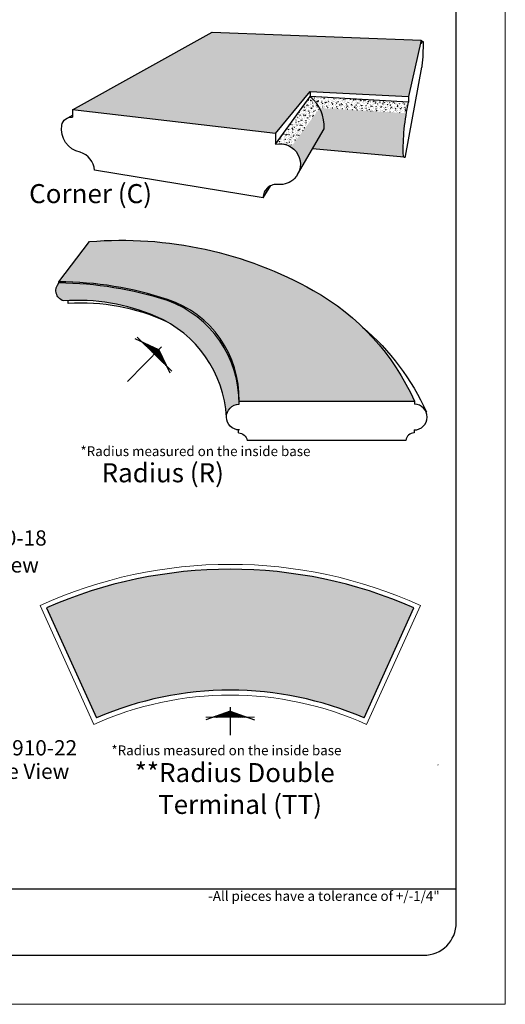
# Model space of a CAD drawing. Units: inches. Extents: x 397 to 441, y -45 to 69.
# Drawn here: x 426 to 441, y 13 to 44 of the extents above; entities that cross this region are included whole.
import ezdxf

# ---------------------------------------------------------------- set-up
doc = ezdxf.new("R2010")
doc.units = ezdxf.units.IN
doc.header["$MEASUREMENT"] = 0
for name, color, linetype, lineweight in [('calidad_01', 5, 'Continuous', 25), ('Cotas', 7, 'Continuous', 0), ('HOJA', 252, 'Continuous', 0), ('Texto', 7, 'Continuous', 0)]:
    doc.layers.add(name, color=color, linetype=linetype, lineweight=lineweight)
doc.styles.get("Standard").update_dxf_attribs({"font": 'ARIAL.TTF'})
pattern_1 = [(49.99999999999999, (-23.9732123927231, 0.5987413354198452), (0.04518739150384747, -0.003953384503903492), [0.004725, -0.051975]), (355, (-23.9732123927231, 0.5987413354198452), (-0.008741334017619, 0.04738810442310075), [0.00378, -0.04158]), (100.45144446, (-23.9694467768201, 0.5984118867478452), (0.03644605734380806, 0.04343471943102365), [0.004015632095999999, -0.04417195305599999]), (46.18420000000001, (-23.9732123927231, 0.6113413354198451), (0.06723620383230906, -0.01042771468996382), [0.0070875, -0.0779625]), (96.63563548999994, (-23.9676093777881, 0.6104723570788452), (0.05888370257747639, 0.06136947184879668), [0.006023451546, -0.06625796687999998]), (351.1841639899999, (-23.9732123927231, 0.6113413354198451), (0.0588837025384507, 0.06136947181700938), [0.005670000000000001, -0.062370000063]), (21, (-23.9669123927231, 0.6081913354198452), (0.03760514428346309, -0.02536499011191634), [0.004725, -0.051975]), (326.0000000000001, (-23.9669123927231, 0.6081913354198452), (0.01532886591105965, 0.04568445283795174), [0.00378, -0.04158]), (71.45144474, (-23.9637786307211, 0.6060775862578452), (0.05293400973398818, 0.02031946262680029), [0.004015631970000001, -0.044171953056]), (37.50000000000001, (-23.9732123927231, 0.5987413354198452), (0.0007660708849893122, 0.02097231279137262), [0, -0.04107599999999999, 0, -0.04221, 0, -0.0417375]), (7.499999999999999, (-23.9732123927231, 0.5987413354198452), (0.01657338085885536, 0.0248479378485887), [0, -0.024066, 0, -0.040131, 0, -0.0159075]), (327.5, (-23.9872613927231, 0.5987413354198452), (0.03363081347886177, -0.001420956919265927), [0, -0.01575, 0, -0.04914, 0, -0.065205]), (317.5, (-23.9935613927231, 0.5987413354198452), (0.03674072866857033, 0.006306613886936012), [0, -0.020475, 0, -0.032634, 0, -0.046305])]
pattern_2 = [(49.99999999999999, (-23.9732123927231, 0.5987413354198452), (0.07531231917307911, -0.006588974173172486), [0.007875, -0.086625]), (355, (-23.9732123927231, 0.5987413354198452), (-0.014568890029365, 0.07898017403850123), [0.006299999999999999, -0.06929999999999999]), (100.45144446, (-23.9669363662181, 0.5981922542998452), (0.06074342890634675, 0.07239119905170609), [0.006692720159999998, -0.07361992175999997]), (46.18420000000001, (-23.9732123927231, 0.6197413354198452), (0.1120603397205151, -0.01737952448327304), [0.0118125, -0.1299375]), (96.63563548999994, (-23.9638740344981, 0.6182930381848452), (0.09813950429579396, 0.1022824530813278), [0.01003908591, -0.1104299448]), (351.1841639899999, (-23.9732123927231, 0.6197413354198452), (0.09813950423075117, 0.102282453028349), [0.00945, -0.103950000105]), (21, (-23.9627123927231, 0.6144913354198452), (0.06267524047243847, -0.04227498351986057), [0.007875, -0.086625]), (326.0000000000001, (-23.9627123927231, 0.6144913354198452), (0.02554810985176608, 0.07614075472991956), [0.006299999999999999, -0.06929999999999999]), (71.45144474, (-23.9574894560531, 0.6109684201498452), (0.08822334955664696, 0.03386577104466715), [0.00669271995, -0.07361992175999998]), (37.50000000000001, (-23.9732123927231, 0.5987413354198452), (0.00127678480831552, 0.0349538546522877), [0, -0.06846, 0, -0.07035, 0, -0.0695625]), (7.499999999999999, (-23.9732123927231, 0.5987413354198452), (0.0276223014314256, 0.04141322974764782), [0, -0.04010999999999999, 0, -0.066885, 0, -0.0265125]), (327.5, (-23.9966273927231, 0.5987413354198452), (0.05605135579810295, -0.002368261532109879), [0, -0.02625, 0, -0.08189999999999999, 0, -0.108675]), (317.5, (-24.0071273927231, 0.5987413354198452), (0.06123454778095055, 0.01051102314489335), [0, -0.034125, 0, -0.05438999999999999, 0, -0.077175])]
pattern_3 = [(49.99999999999999, (-23.9732123927231, 0.5987413354198452), (0.1506246383461582, -0.01317794834634497), [0.01575, -0.17325]), (355, (-23.9732123927231, 0.5987413354198452), (-0.02913778005873, 0.1579603480770025), [0.0126, -0.1386]), (100.45144446, (-23.9606603397131, 0.5976431731798452), (0.1214868578126935, 0.1447823981034122), [0.01338544032, -0.1472398435199999]), (46.18420000000001, (-23.9732123927231, 0.6407413354198452), (0.2241206794410302, -0.03475904896654607), [0.023625, -0.259875]), (96.63563548999994, (-23.9545356762731, 0.6378447409498452), (0.1962790085915879, 0.2045649061626556), [0.02007817181999999, -0.2208598895999999]), (351.1841639899999, (-23.9732123927231, 0.6407413354198452), (0.1962790084615023, 0.2045649060566979), [0.0189, -0.20790000021]), (21, (-23.9522123927231, 0.6302413354198452), (0.1253504809448769, -0.08454996703972115), [0.01575, -0.17325]), (326.0000000000001, (-23.9522123927231, 0.6302413354198452), (0.05109621970353215, 0.1522815094598391), [0.0126, -0.1386]), (71.45144474, (-23.9417665193831, 0.6231955048798452), (0.1764466991132939, 0.0677315420893343), [0.0133854399, -0.14723984352]), (37.50000000000001, (-23.9732123927231, 0.5987413354198452), (0.00255356961663104, 0.0699077093045754), [0, -0.13692, 0, -0.1407, 0, -0.139125]), (7.499999999999999, (-23.9732123927231, 0.5987413354198452), (0.0552446028628512, 0.08282645949529564), [0, -0.08021999999999999, 0, -0.13377, 0, -0.053025]), (327.5, (-24.0200423927231, 0.5987413354198452), (0.1121027115962059, -0.004736523064219757), [0, -0.05249999999999999, 0, -0.1638, 0, -0.21735]), (317.5, (-24.0410423927231, 0.5987413354198452), (0.1224690955619011, 0.0210220462897867), [0, -0.06824999999999999, 0, -0.10878, 0, -0.15435])]

msp = doc.modelspace()

# ---------------------------------------------------------------- hatches: boundary and pattern name
h = msp.add_hatch()
h.set_pattern_fill('ANSI31', color=256, scale=0.1, angle=-44.57319586147077)
h.set_pattern_definition([(0.4268041385292292, (140.8406724306213, 285.0963361071495), (-9.311335733741544e-05, 0.01249965319129636), [])])
h.paths.add_polyline_path([(429.9389079410253, 33.52956350322205), (429.4350222041697, 33.76271882033296), (429.8072831689602, 33.39596299503728)])
h.paths.add_polyline_path([(429.9389079410253, 33.52956350322205), (429.8072831689602, 33.39596299503728), (430.1795441337507, 33.02920716974154)])
h = msp.add_hatch()
h.set_pattern_fill('ANSI31', color=256, scale=0.1)
h.set_pattern_definition([(45, (49.63223568440998, -1.221538095296012), (-0.008838834764831844, 0.008838834764831846), [])])
h.paths.add_polyline_path([(432.1272112392687, 22.46863980342727), (431.6046329568123, 22.28109200576381), (432.1272112392687, 22.28109200576381)])
h.paths.add_polyline_path([(432.1272112392687, 22.46863980342727), (432.1272112392687, 22.28109200576381), (432.649789521725, 22.28109200576381)])
at = {"layer": 'Cotas'}
h = msp.add_hatch(dxfattribs=at)
h.set_pattern_fill('AR-CONC', color=256, scale=0.05599999999999999)
h.set_pattern_definition([(49.99999999999999, (-23.9732123927231, 0.5987413354198452), (0.4016657022564219, -0.03514119559025326), [0.042, -0.462]), (355, (-23.9732123927231, 0.5987413354198452), (-0.07770074682328, 0.4212275948720066), [0.0336, -0.3695999999999999]), (100.45144446, (-23.9397402513631, 0.5958129027798452), (0.3239649541671827, 0.3860863949424325), [0.03569450751999999, -0.3926395827199999]), (46.18420000000001, (-23.9732123927231, 0.7107413354198452), (0.5976551451760804, -0.09269079724412285), [0.063, -0.693]), (96.63563548999994, (-23.9234078155231, 0.7030170834998452), (0.5234106895775679, 0.5455064164337482), [0.05354179151999999, -0.5889597055999998]), (351.1841639899999, (-23.9732123927231, 0.7107413354198452), (0.5234106892306729, 0.5455064161511944), [0.05039999999999999, -0.5544000005599999]), (21, (-23.9172123927231, 0.6827413354198452), (0.3342679491863385, -0.2254665787725897), [0.042, -0.462]), (326.0000000000001, (-23.9172123927231, 0.6827413354198452), (0.1362565858760857, 0.4060840252262377), [0.0336, -0.3695999999999999]), (71.45144474, (-23.8893567304831, 0.6639524539798451), (0.4705245309687838, 0.1806174455715581), [0.0356945064, -0.3926395827199999]), (37.50000000000001, (-23.9732123927231, 0.5987413354198452), (0.006809518977682774, 0.1864205581455344), [0, -0.3651199999999999, 0, -0.3752, 0, -0.3709999999999999]), (7.499999999999999, (-23.9732123927231, 0.5987413354198452), (0.1473189409676032, 0.2208705586541217), [0, -0.21392, 0, -0.35672, 0, -0.1414]), (327.5, (-24.0980923927231, 0.5987413354198452), (0.2989405642565491, -0.01263072817125269), [0, -0.14, 0, -0.4368, 0, -0.5795999999999999]), (317.5, (-24.1540923927231, 0.5987413354198452), (0.3265842548317363, 0.05605879010609787), [0, -0.182, 0, -0.2900799999999999, 0, -0.4115999999999999])])
h.paths.add_polyline_path([(433.5150577173306, 40.14077792531672), (434.5734387281233, 41.43456161561513), (437.5857567384356, 41.27931402901291), (437.9663051332567, 43.00550532165029), (431.5746068165067, 43.24454831376113), (427.3055101963716, 40.86908981993156)])
h = msp.add_hatch(dxfattribs=at)
h.set_pattern_fill('AR-CONC,_O', color=256, scale=0.021)
h.set_pattern_definition(pattern_3)
h.paths.add_polyline_path([(434.8626516060311, 40.9208918695582, 0.09858729539896818), (434.5734387281233, 41.27524899303763), (433.5150577173306, 39.82022454714753, -0.1988772237156578), (433.9867836754369, 39.73304102218962)])
h = msp.add_hatch(dxfattribs=at)
h.set_pattern_fill('AR-CONC,_O', color=256, scale=0.021)
h.set_pattern_definition(pattern_3)
h.paths.add_polyline_path([(437.5756006255048, 41.10265497697101), (434.5734387281233, 41.27524899303763, -0.09825489876936198), (434.8619276558443, 40.92225360163464), (437.5074472100903, 40.7677760881581, -0.01344993811464832)])
h = msp.add_hatch(dxfattribs=at)
h.set_pattern_fill('AR-CONC,_O', color=256, scale=0.0105)
h.set_pattern_definition(pattern_2)
h.paths.add_polyline_path([(434.9988132825529, 40.4071327731339, 0.1149549311543683), (434.8626516060311, 40.9208918695582), (433.9867836754369, 39.73304102218962, -0.2336380993016533), (434.2706675605343, 39.2555255629192)])
h = msp.add_hatch(dxfattribs=at)
h.set_pattern_fill('AR-CONC,_O', color=256, scale=0.0105)
h.set_pattern_definition(pattern_2)
h.paths.add_polyline_path([(437.5074472100903, 40.7677760881581), (434.8635843557481, 40.92215686340365), (434.8626516060311, 40.9208918695582, -0.1149549311543682), (434.9988132825529, 40.4071327731339), (437.4381882728793, 40.24874478023592, -0.02061350062754254)])
h = msp.add_hatch(dxfattribs=at)
h.set_pattern_fill('AR-CONC,_O', color=256, scale=0.0063)
h.set_pattern_definition(pattern_1)
h.paths.add_polyline_path([(434.9964146571141, 40.28899263180502, 0.0252400026221771), (434.9988132825529, 40.4071327731339), (434.2706675605343, 39.2555255629192, -0.1498207608260636), (434.1904458639249, 38.89695884461615)])
h = msp.add_hatch(dxfattribs=at)
h.set_pattern_fill('AR-CONC,_O', color=256, scale=0.0063)
h.set_pattern_definition(pattern_1)
h.paths.add_polyline_path([(437.4381882728793, 40.24874478023592), (434.9988132825529, 40.4071327731339, -0.02524000262217712), (434.9964146571141, 40.28899263180502), (434.6427292909236, 39.67812285132226), (437.4525911149381, 39.41731832251312, -0.4145197633017346), (437.4150962415533, 39.4593973467714, -0.03110392015404117)])
h = msp.add_hatch(dxfattribs=at)
h.set_pattern_fill('AR-CONC,_O', color=256, scale=0.0063)
h.set_pattern_definition([(49.99999999999999, (0, 0), (0.04518739150384747, -0.003953384503903492), [0.004725, -0.051975]), (355, (0, 0), (-0.008741334017619, 0.04738810442310075), [0.00378, -0.04158]), (100.45144446, (0.003765615903, -0.000329448672), (0.03644605734380806, 0.04343471943102365), [0.004015632095999999, -0.04417195305599999]), (46.18420000000001, (0, 0.0126), (0.06723620383230906, -0.01042771468996382), [0.0070875, -0.0779625]), (96.63563549, (0.005603014935, 0.011731021659), (0.05888370257747639, 0.06136947184879668), [0.006023451546, -0.06625796687999999]), (351.1841639899999, (0, 0.0126), (0.0588837025384507, 0.06136947181700938), [0.005670000000000001, -0.062370000063]), (21, (0.0063, 0.00945), (0.03760514428346309, -0.02536499011191634), [0.004725, -0.051975]), (326.0000000000001, (0.0063, 0.00945), (0.01532886591105965, 0.04568445283795174), [0.00378, -0.04158]), (71.45144474, (0.009433762002000001, 0.007336250838), (0.05293400973398818, 0.02031946262680029), [0.004015631970000001, -0.044171953056]), (37.50000000000001, (0, 0), (0.0007660708849893122, 0.02097231279137262), [0, -0.04107599999999999, 0, -0.04221, 0, -0.0417375]), (7.499999999999999, (0, 0), (0.01657338085885536, 0.0248479378485887), [0, -0.024066, 0, -0.040131, 0, -0.0159075]), (327.5, (-0.014049, 0), (0.03363081347886177, -0.001420956919265927), [0, -0.01575, 0, -0.04914, 0, -0.065205]), (317.5, (-0.020349, 0), (0.03674072866857033, 0.006306613886936012), [0, -0.020475, 0, -0.032634, 0, -0.046305])])
h.paths.add_polyline_path([(433.368141150252, 38.54976489116181, 0.2954466397662927), (433.1324198616736, 38.17597865459915)])
h = msp.add_hatch(dxfattribs=at)
h.set_pattern_fill('AR-CONC', color=256, scale=0.05599999999999999)
h.set_pattern_definition([(49.99999999999999, (-23.9732123927231, 0.6103124977400967), (0.4016657022564219, -0.03514119559025326), [0.042, -0.462]), (355, (-23.9732123927231, 0.6103124977400967), (-0.07770074682328, 0.4212275948720066), [0.0336, -0.3695999999999999]), (100.45144446, (-23.9397402513631, 0.6073840651000966), (0.3239649541671827, 0.3860863949424325), [0.03569450751999999, -0.3926395827199999]), (46.18420000000001, (-23.9732123927231, 0.7223124977400968), (0.5976551451760804, -0.09269079724412285), [0.063, -0.693]), (96.63563548999991, (-23.9234078155231, 0.7145882458200967), (0.5234106895775679, 0.5455064164337482), [0.05354179151999999, -0.5889597055999998]), (351.1841639899999, (-23.9732123927231, 0.7223124977400968), (0.5234106892306729, 0.5455064161511944), [0.05039999999999999, -0.5544000005599999]), (21, (-23.9172123927231, 0.6943124977400967), (0.3342679491863385, -0.2254665787725897), [0.042, -0.462]), (326.0000000000001, (-23.9172123927231, 0.6943124977400967), (0.1362565858760857, 0.4060840252262377), [0.0336, -0.3695999999999999]), (71.45144474, (-23.8893567304831, 0.6755236163000966), (0.4705245309687838, 0.1806174455715581), [0.0356945064, -0.3926395827199999]), (37.50000000000001, (-23.9732123927231, 0.6103124977400967), (0.006809518977682774, 0.1864205581455344), [0, -0.3651199999999999, 0, -0.3752, 0, -0.3709999999999999]), (7.499999999999999, (-23.9732123927231, 0.6103124977400967), (0.1473189409676032, 0.2208705586541217), [0, -0.21392, 0, -0.35672, 0, -0.1414]), (327.5, (-24.0980923927231, 0.6103124977400967), (0.2989405642565491, -0.01263072817125269), [0, -0.14, 0, -0.4368, 0, -0.5795999999999999]), (317.5, (-24.1540923927231, 0.6103124977400967), (0.3265842548317363, 0.05605879010609787), [0, -0.182, 0, -0.2900799999999999, 0, -0.4115999999999999])])
h.paths.add_polyline_path([(432.3957310141284, 31.95289053601106), (437.7660122202585, 31.95289053601106, 0.1605183961551692), (434.6692188905087, 35.34334528738788, 0.1497455885621275), (427.8223271392598, 36.83876028021186), (426.904487655306, 35.59516966597418, -0.07612249393831019), (430.2082578874596, 35.06667176531321, -0.3318472706653411)])
h = msp.add_hatch(dxfattribs=at)
h.set_pattern_fill('AR-CONC,_O', color=256, scale=0.021)
h.set_pattern_definition([(49.99999999999999, (-23.9732123927231, 0.6103124977400967), (0.1506246383461582, -0.01317794834634497), [0.01575, -0.17325]), (355, (-23.9732123927231, 0.6103124977400967), (-0.02913778005873, 0.1579603480770025), [0.0126, -0.1386]), (100.45144446, (-23.9606603397131, 0.6092143355000967), (0.1214868578126935, 0.1447823981034122), [0.01338544032, -0.1472398435199999]), (46.18420000000001, (-23.9732123927231, 0.6523124977400967), (0.2241206794410302, -0.03475904896654607), [0.023625, -0.259875]), (96.63563548999991, (-23.9545356762731, 0.6494159032700968), (0.1962790085915879, 0.2045649061626556), [0.02007817181999999, -0.2208598895999999]), (351.1841639899999, (-23.9732123927231, 0.6523124977400967), (0.1962790084615023, 0.2045649060566979), [0.0189, -0.20790000021]), (21, (-23.9522123927231, 0.6418124977400965), (0.1253504809448769, -0.08454996703972115), [0.01575, -0.17325]), (326.0000000000001, (-23.9522123927231, 0.6418124977400965), (0.05109621970353215, 0.1522815094598391), [0.0126, -0.1386]), (71.45144474, (-23.9417665193831, 0.6347666672000967), (0.1764466991132939, 0.0677315420893343), [0.0133854399, -0.14723984352]), (37.50000000000001, (-23.9732123927231, 0.6103124977400967), (0.00255356961663104, 0.0699077093045754), [0, -0.13692, 0, -0.1407, 0, -0.139125]), (7.499999999999999, (-23.9732123927231, 0.6103124977400967), (0.0552446028628512, 0.08282645949529564), [0, -0.08021999999999999, 0, -0.13377, 0, -0.053025]), (327.5, (-24.0200423927231, 0.6103124977400967), (0.1121027115962059, -0.004736523064219757), [0, -0.05249999999999999, 0, -0.1638, 0, -0.21735]), (317.5, (-24.0410423927231, 0.6103124977400967), (0.1224690955619011, 0.0210220462897867), [0, -0.06824999999999999, 0, -0.10878, 0, -0.15435])])
edge = h.paths.add_edge_path()
edge.add_arc((426.8307479871433, 24.54361619293364), 11.05179947819012, 72.2052995512615, 80.95169568318668)
edge.add_arc((427.0460539068885, 25.44587372700111), 10.12715601285621, 71.80512451032757, 81.35187072412049, ccw=False)
edge = h.paths.add_edge_path()
edge.add_arc((429.0810977747724, 31.91463416548978), 3.315015001737447, 0.7309129091921701, 70.1221148805553)
edge.add_arc((426.763558605067, 24.32192104021133), 11.25054289947288, 72.17078727729663, 89.37017524763955)
edge.add_arc((427.130401178691, 35.34101818536983), 0.3352405284227969, 136.4996047453679, 185.8810228791283)
edge.add_arc((427.5577691088453, 28.03296391906386), 7.313389136492943, 70.79895679783749, 95.9715368606278, ccw=False)
edge.add_arc((428.6357621337301, 31.48247895132694), 3.703066743131947, 38.09875181631628, 68.9966513071227, ccw=False)
edge.add_arc((428.929888720033, 31.68061352551116), 3.349449060496837, 2.761176378266498, 38.53598474922342, ccw=False)
edge.add_arc((432.4071246728494, 31.46832343280998), 0.396166055367442, 91.64804272129822, 109.4129736354788, ccw=False)
edge.add_line((432.3957310141284, 31.86432561457966), (432.3957310141284, 31.95289053601111))
edge.add_arc((429.2145254891362, 32.04330617373995), 3.182490153918271, 358.3719881783174, 358.444598662276)
h = msp.add_hatch(dxfattribs=at)
h.set_pattern_fill('AR-CONC,_O', color=256, scale=0.0105)
h.set_pattern_definition([(49.99999999999999, (-23.9732123927231, 0.6103124977400967), (0.07531231917307911, -0.006588974173172486), [0.007875, -0.086625]), (355, (-23.9732123927231, 0.6103124977400967), (-0.014568890029365, 0.07898017403850123), [0.006299999999999999, -0.06929999999999999]), (100.45144446, (-23.9669363662181, 0.6097634166200967), (0.06074342890634675, 0.07239119905170609), [0.006692720159999998, -0.07361992175999997]), (46.18420000000001, (-23.9732123927231, 0.6313124977400966), (0.1120603397205151, -0.01737952448327304), [0.0118125, -0.1299375]), (96.63563548999991, (-23.9638740344981, 0.6298642005050965), (0.09813950429579396, 0.1022824530813278), [0.01003908591, -0.1104299448]), (351.1841639899999, (-23.9732123927231, 0.6313124977400966), (0.09813950423075117, 0.102282453028349), [0.00945, -0.103950000105]), (21, (-23.9627123927231, 0.6260624977400968), (0.06267524047243847, -0.04227498351986057), [0.007875, -0.086625]), (326.0000000000001, (-23.9627123927231, 0.6260624977400968), (0.02554810985176608, 0.07614075472991956), [0.006299999999999999, -0.06929999999999999]), (71.45144474, (-23.9574894560531, 0.6225395824700968), (0.08822334955664696, 0.03386577104466715), [0.00669271995, -0.07361992175999998]), (37.50000000000001, (-23.9732123927231, 0.6103124977400967), (0.00127678480831552, 0.0349538546522877), [0, -0.06846, 0, -0.07035, 0, -0.0695625]), (7.499999999999999, (-23.9732123927231, 0.6103124977400967), (0.0276223014314256, 0.04141322974764782), [0, -0.04010999999999999, 0, -0.066885, 0, -0.0265125]), (327.5, (-23.9966273927231, 0.6103124977400967), (0.05605135579810295, -0.002368261532109879), [0, -0.02625, 0, -0.08189999999999999, 0, -0.108675]), (317.5, (-24.0071273927231, 0.6103124977400967), (0.06123454778095055, 0.01051102314489335), [0, -0.034125, 0, -0.05438999999999999, 0, -0.077175])])
h.paths.add_polyline_path([(429.9630246205363, 34.93951201382531, 0.1102799291249844), (426.7969250852655, 35.30666841083116, 0.1711812491299455), (426.8922617117663, 35.10506097274425, -0.1126374903775636), (429.4070088566693, 34.85557591862001, -0.1146209123680575), (431.028276139059, 33.96157977942828, -0.1796256832289116), (432.0613224009211, 31.66163233626385, -0.1825474381965585), (432.2754490991347, 31.84196642647144, 0.1573773641483262), (431.5498848187667, 33.76734049650744, 0.1356403057279571)])
h = msp.add_hatch(dxfattribs=at)
h.set_pattern_fill('AR-CONC,_O', color=256, scale=0.0063)
h.set_pattern_definition([(49.99999999999999, (-23.9732123927231, 0.6103124977400967), (0.04518739150384747, -0.003953384503903492), [0.004725, -0.051975]), (355, (-23.9732123927231, 0.6103124977400967), (-0.008741334017619, 0.04738810442310075), [0.00378, -0.04158]), (100.45144446, (-23.9694467768201, 0.6099830490680966), (0.03644605734380806, 0.04343471943102365), [0.004015632095999999, -0.04417195305599999]), (46.18420000000001, (-23.9732123927231, 0.6229124977400966), (0.06723620383230906, -0.01042771468996382), [0.0070875, -0.0779625]), (96.63563548999991, (-23.9676093777881, 0.6220435193990967), (0.05888370257747639, 0.06136947184879668), [0.006023451546, -0.06625796687999998]), (351.1841639899999, (-23.9732123927231, 0.6229124977400966), (0.0588837025384507, 0.06136947181700938), [0.005670000000000001, -0.062370000063]), (21, (-23.9669123927231, 0.6197624977400966), (0.03760514428346309, -0.02536499011191634), [0.004725, -0.051975]), (326.0000000000001, (-23.9669123927231, 0.6197624977400966), (0.01532886591105965, 0.04568445283795174), [0.00378, -0.04158]), (71.45144474, (-23.9637786307211, 0.6176487485780968), (0.05293400973398818, 0.02031946262680029), [0.004015631970000001, -0.044171953056]), (37.50000000000001, (-23.9732123927231, 0.6103124977400967), (0.0007660708849893122, 0.02097231279137262), [0, -0.04107599999999999, 0, -0.04221, 0, -0.0417375]), (7.499999999999999, (-23.9732123927231, 0.6103124977400967), (0.01657338085885536, 0.0248479378485887), [0, -0.024066, 0, -0.040131, 0, -0.0159075]), (327.5, (-23.9872613927231, 0.6103124977400967), (0.03363081347886177, -0.001420956919265927), [0, -0.01575, 0, -0.04914, 0, -0.065205]), (317.5, (-23.9935613927231, 0.6103124977400967), (0.03674072866857033, 0.006306613886936012), [0, -0.020475, 0, -0.032634, 0, -0.046305])])
h.paths.add_polyline_path([(426.8922617117663, 35.10506097274425, 0.1164681442262564), (427.0229690515482, 35.02345787620827, -0.1200636563795654), (429.8529217285924, 34.54790787677042, -0.2848017709467279), (432.0109956827457, 31.46290433467214, -0.1316065166042333), (432.0613224009211, 31.66163233626384, 0.1796256832289116), (431.028276139059, 33.96157977942828, 0.1146209123680601), (429.4070088566693, 34.85557591862002, 0.1126374903775624)])
h = msp.add_hatch(dxfattribs=at)
h.set_pattern_fill('AR-CONC', color=256, scale=0.05599999999999999)
h.set_pattern_definition([(49.99999999999999, (-32.32088441805905, -2.282502202344908), (0.4016657022564219, -0.03514119559025326), [0.042, -0.462]), (355, (-32.32088441805905, -2.282502202344908), (-0.07770074682328, 0.4212275948720066), [0.0336, -0.3695999999999999]), (100.45144446, (-32.28741227669906, -2.285430634984909), (0.3239649541671827, 0.3860863949424325), [0.03569450751999999, -0.3926395827199999]), (46.18420000000001, (-32.32088441805905, -2.170502202344906), (0.5976551451760804, -0.09269079724412285), [0.063, -0.693]), (96.63563548999994, (-32.27107984085904, -2.178226454264909), (0.5234106895775679, 0.5455064164337482), [0.05354179151999999, -0.5889597055999998]), (351.1841639899999, (-32.32088441805905, -2.170502202344906), (0.5234106892306729, 0.5455064161511944), [0.05039999999999999, -0.5544000005599999]), (21, (-32.26488441805907, -2.198502202344908), (0.3342679491863385, -0.2254665787725897), [0.042, -0.462]), (326.0000000000001, (-32.26488441805907, -2.198502202344908), (0.1362565858760857, 0.4060840252262377), [0.0336, -0.3695999999999999]), (71.45144474, (-32.23702875581904, -2.217291083784907), (0.4705245309687838, 0.1806174455715581), [0.0356945064, -0.3926395827199999]), (37.50000000000001, (-32.32088441805905, -2.282502202344908), (0.006809518977682774, 0.1864205581455344), [0, -0.3651199999999999, 0, -0.3752, 0, -0.3709999999999999]), (7.499999999999999, (-32.32088441805905, -2.282502202344908), (0.1473189409676032, 0.2208705586541217), [0, -0.21392, 0, -0.35672, 0, -0.1414]), (327.5, (-32.44576441805907, -2.282502202344908), (0.2989405642565491, -0.01263072817125269), [0, -0.14, 0, -0.4368, 0, -0.5795999999999999]), (317.5, (-32.50176441805905, -2.282502202344908), (0.3265842548317363, 0.05605879010609787), [0, -0.182, 0, -0.2900799999999999, 0, -0.4115999999999999])])
edge = h.paths.add_edge_path()
edge.add_line((436.2225963355328, 22.25825551548305), (437.7474626264855, 25.62974328897237))
edge.add_arc((432.1272112392686, 12.83934161869801), 13.97074087307008, 66.27875433149927, 113.7212456685005)
edge.add_line((426.5069598520518, 25.62974328897239), (428.0318261430045, 22.25825551548305))
edge.add_arc((432.1272112392687, 12.8393416186981), 10.27074087307001, 66.50038483928262, 113.4996151607173, ccw=False)

# ---------------------------------------------------------------- linework, layer by layer
msp.add_line((398.8431465714973, 17.03136502624063), (439.0431465714971, 17.03136502624063))
msp.add_lwpolyline([(398.8431465714973, 15.99618964188273, 0.4142135623730951), (399.8431465714973, 14.99618964188273), (438.0431465714971, 14.99618964188273, 0.414213562373095), (439.0431465714971, 15.99618964188273), (439.0431465714971, 62.18788488161051, 0.4142135623730951), (438.0431465714971, 63.18788488161051), (399.8431465714973, 63.18788488161051, 0.414213562373095), (398.8431465714973, 62.18788488161051), (398.8431465714973, 15.99618964188273)], format="xyb")
at = {"layer": 'calidad_01'}
for p, q in [((437.9663051332567, 43.00550532165029), (437.5857567384356, 41.27931402901291)), ((437.978871784429, 42.90249865965893), (437.9663051332567, 43.00550532165029)), ((438.0148397339823, 42.96355754900387), (437.9713835532254, 42.96387839320324)), ((437.4935597469342, 39.44765066734328), (437.985999435271, 42.17125833669766)), ((434.5734387281233, 41.43456161561513), (434.5734387281233, 41.27524899303763)), ((433.5150577173306, 39.82022454714753), (434.5734387281233, 41.27524899303763)), ((437.5857567384356, 41.10207110295679), (434.5734387281233, 41.27524899303763)), ((437.5857567384356, 41.27931402901291), (437.5857567384356, 41.10207110295679)), ((433.5150577173306, 40.14077792531672), (427.3055101963716, 40.86908981993156)), ((427.3055101963716, 40.86908981993156), (427.3055101963716, 40.6472004750015)), ((433.5150577173306, 40.14077792531672), (433.5150577173306, 39.82022454714753)), ((434.1858652145481, 38.88904734884405), (434.9964146571141, 40.28899263180502)), ((437.4525911149377, 39.41731832251315), (434.6427292909236, 39.67812285132226)), ((433.1324198616737, 38.17597865459933), (433.368141150252, 38.54976489116172)), ((426.8872278831808, 35.57178421460285), (426.8872278831808, 35.60598798834997)), ((427.163673425905, 34.94127552207932), (427.163673425905, 35.03203295697136)), ((429.9389079410253, 33.52956350322205), (429.2218895685313, 33.86133841524168)), ((430.024352366029, 33.61629048039333), (428.982857988005, 32.55916288964713)), ((429.9389079410253, 33.52956350322205), (430.2813279752732, 32.81756739446502)), ((437.497749649178, 30.75172994462694), (432.6423196587544, 30.75172994462694)), ((426.4448139455232, 25.76714823082004), (426.445142270013, 25.76642230356321)), ((426.5069598520518, 25.6297432889724), (428.0318261430045, 22.25825551548304)), ((436.2225963355328, 22.25825551548305), (437.7474626264855, 25.62974328897241)), ((437.8092802085242, 25.76642230356322), (437.8096085330142, 25.76714823082004)), ((432.1272112392687, 22.46863980342727), (431.3835937836013, 22.20176339314293)), ((432.1272112392687, 22.59038674726361), (432.1272112392687, 21.73583835410813)), ((432.1272112392687, 22.46863980342727), (432.8708286949361, 22.20176339314293))]:
    msp.add_line(p, q, dxfattribs=at)
at = {"layer": 'calidad_01', "lineweight": 0}
for p, q in [((429.2779644953022, 33.91745389890133), (430.3382761065733, 32.87282258688265)), ((431.3841560454263, 22.28109200576381), (432.8726167573856, 22.28109200576381)), ((438.4932997272342, 20.83657447588826), (438.4794033398466, 20.81183672669881))]:
    msp.add_line(p, q, dxfattribs=at)
at = {"layer": 'calidad_01', "lineweight": 15}
for p, q in [((426.3081427254604, 25.70533417411315), (427.9565175709774, 22.06076830577345)), ((436.2979049075599, 22.06076830577345), (437.9462797530769, 25.70533417411315))]:
    msp.add_line(p, q, dxfattribs=at)
at = {"layer": 'calidad_01'}
for points in [[(427.3055101963716, 40.86908981993156), (431.5746068165067, 43.24454831376113), (437.9663051332567, 43.00550532165029)], [(433.5150577173306, 40.14077792531672), (434.5734387281233, 41.43456161561513), (437.5857567384356, 41.27931402901291)], [(427.0888700255784, 40.588591086371), (427.3055101963716, 40.70913643345639), (427.3055101963716, 40.70913643345639)], [(426.8872278831808, 35.60598798834997), (427.8223271392598, 36.83876028021186)], [(432.3957310141284, 31.86432561457966), (432.3957310141284, 31.95289053601106), (437.7660122202585, 31.95289053601106), (437.7660122202585, 31.86432561457966)], [(432.3848940509012, 30.98359284714792), (432.3848940509012, 31.07215776857932)], [(437.7551752570313, 31.07215776857932), (437.7551752570313, 30.98359284714792)]]:
    msp.add_lwpolyline(points, dxfattribs=at)
for points in [[(437.978871784429, 42.90249865965893, -0.004852434891945524), (438.0003307418481, 42.95767705980244, -0.6391937105309616), (438.0327093330948, 42.94682949344578, -0.02029519486696844), (437.9931137280289, 42.21753168965316, -0.04676260931347436), (437.985999435271, 42.17125833669766, 3.415403911433874)], [(427.9790782102073, 39.01992932657022, 0.3035631200648907), (427.5339579179185, 39.57126822455399, -0.3991592486761989), (426.9736130217506, 40.39601941891824, -0.4036258488047367), (427.3055101963716, 40.6472004750015, -1.875010179907396)], [(433.5150577173306, 39.82022454714753, -0.748261036941781), (434.0873870409487, 38.76228973765066, -0.2131858786296854), (433.6091675220146, 38.58128338217507, 0.4696374736585193), (433.1324198616736, 38.17597865459933), (427.9790782102073, 39.01992932657022, -0.4337886788361277)], [(437.4153403744988, 39.45211576907637, 0.8326555093130747), (437.4935597469342, 39.44765066734328, 327.577365747303)], [(427.8223271392598, 36.83876028021186, -0.1497455885621221), (434.6692188905084, 35.343345287388, -0.1605183961551781), (437.7660122202585, 31.95289053601106, 0.7291965479550232)], [(427.0229690515483, 35.02345787620827, -0.5475377625770146), (426.8872278831809, 35.57178421460285)], [(432.3957310141284, 31.95289053601106, 0.3318472706653643), (430.2082578874594, 35.06667176531329, 0.07887205543667755), (426.8872278831808, 35.60598798834997, 7.926954404118471)], [(432.3957310141284, 31.86432561458027, 0.3200624389530192), (430.2082578874594, 35.0321387031147, 0.07518769211968558), (426.8872278831809, 35.57178421460285, 7.926954404118471)], [(432.0109956827456, 31.46290433467247, 0.2848017709467007), (429.8529217285925, 34.5479078767704, 0.1200636563795932), (427.0229690515476, 35.02345787620821, 0.1200636563795932)], [(430.1847351468521, 34.38464893223492, 0.2722114293478487), (430.1847351468521, 34.38464893223492, 0.1243044795967304), (427.163673425905, 34.94127552207932, 4.335505085275936)], [(436.177154976099, 34.21853602375482, -0.1497455885621221), (436.177154976099, 34.21853602375482, -0.1120781936042301), (438.1300039157397, 31.62320334743725, 0.7291965479550232)], [(432.4065679773555, 31.07215776857932, -0.9850281476740524), (432.3957310141284, 31.86432561457966, -0.03455543757375611)], [(437.7551752570313, 31.07215776857932, 0.9850281476740524), (437.7660122202585, 31.86432561457966, 0.03455543757375611)], [(432.3848940509012, 30.98359284714792, -0.3506669842850664), (432.6423196587544, 30.75172994462694, 2.614070565094894)], [(437.7551752570313, 30.98359284714792, 0.3506669842850664), (437.497749649178, 30.75172994462694, -2.614070565094894)]]:
    msp.add_lwpolyline(points, format="xyb", dxfattribs=at)
for centre, radius, start, end in [((433.8281917533852, 40.37180574057278), 1.171154457695644, 355.9451936115389, 50.48090505442394), ((443.7649411946687, 39.66864676057764), 6.353291764572326, 166.9553054600271, 181.9531158723807), ((432.1272112392687, 12.83934161869803), 13.97074087307008, 66.27875433149953, 113.7212456685007), ((432.1272112392686, 12.83934161869767), 10.27074087307043, 66.5003848392833, 113.4996151607165)]:
    msp.add_arc(centre, radius, start, end, dxfattribs=at)
at = {"layer": 'calidad_01', "lineweight": 15}
for radius in [14.12074087307008, 10.12074087307008]:
    msp.add_arc((432.1272112392687, 12.83934161869803), radius, 65.66357349491149, 114.3364265050885, dxfattribs=at)
at = {"layer": 'HOJA', "linetype": 'Continuous'}
msp.add_lwpolyline([(397.3431465714973, 13.49618964188273), (440.5431465714971, 13.49618964188273), (440.5431465714971, 69.2961896418829), (397.3431465714973, 69.2961896418829)], close=True, dxfattribs=at)

# ---------------------------------------------------------------- texts
at = {"layer": 'Texto', "attachment_point": 1}
for s, width, insert, char_height in [('Corner (C)', 4.199001785815767, (425.9736717830787, 38.59728297416629), 0.583648681640625), ('\\pi0.68414;*Radius measured on the inside base', 8.303877219271413, (427.3398638345303, 30.57269912345373), 0.3), ('Radius (R)', 5.599021179588192, (428.1900070014673, 30.05485855702884), 0.583648681640625), ('WC-910-18', 0.4213620096652448, (423.3365049447841, 28.00055507691581), 0.4669189453125), ('Side View', 3.489583849638251, (423.4215828726052, 27.17612465217888), 0.4669189453125), ('WC-910-22', 0.4213620096652448, (424.2682479911999, 21.57871875964478), 0.4669189453125), ('\\pi0.68414;*Radius measured on the inside base', 8.303877219271413, (428.2878085795691, 21.41791741820805), 0.3), ('Side View', 3.489583849638251, (424.353325919021, 20.86072446753846), 0.4669189453125), ('**Radius Double  \\P    Terminal (TT)', 6.453690204126246, (429.205384389342, 20.87893621220095), 0.583648681640625), ('-All pieces have a tolerance of +/-1/4"', 7.484791989923792, (431.4529333417235, 16.96114469047567), 0.3)]:
    msp.add_mtext_dynamic_manual_height_columns(s, width=width, gutter_width=12.5, heights=[0], dxfattribs=dict(at, insert=insert, char_height=char_height))

doc.saveas('drawing.dxf')
